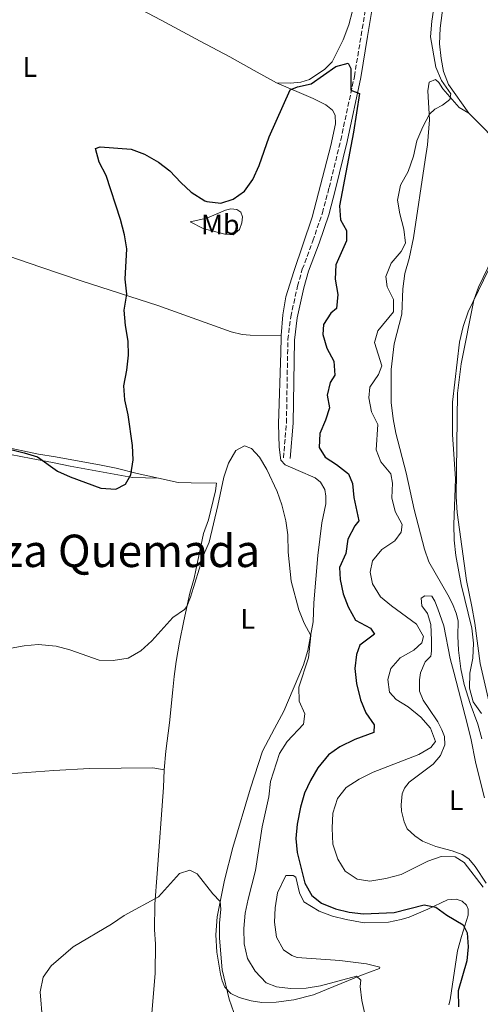
# Model space of a CAD drawing. Units: metres. Extents: x 625871 to 629371, y 4653218 to 4655593.
# Drawn here: x 628294 to 628457, y 4654605 to 4654954 of the extents above; entities that cross this region are included whole.
import ezdxf
from ezdxf.enums import TextEntityAlignment as Align

# ---------------------------------------------------------------- set-up
doc = ezdxf.new("R2010")
doc.units = ezdxf.units.M
doc.header["$MEASUREMENT"] = 0
doc.linetypes.add('DGN Style 3', pattern=[2.435890702152634, 1.739921930109024, -0.6959687720436097])
for name, color, linetype, lineweight in [('Camino', 7, 'DGN Style 3', 0), ('Curva de nivel directora', 30, 'Continuous', 30), ('Curva de nivel intermedia', 30, 'Continuous', 0), ('Etiqueta de uso rústico', 92, 'Continuous', 0), ('Línea de cambio de uso (parcela vista)', 92, 'Continuous', 0), ('Margen derecho', 7, 'Continuous', 0), ('Texto de Área (paraje) menor', 7, 'Continuous', 0)]:
    doc.layers.add(name, color=color, linetype=linetype, lineweight=lineweight)
doc.styles.add('Style-Arial', font='arial.ttf')

msp = doc.modelspace()

# ---------------------------------------------------------------- linework, layer by layer
at = {"layer": 'Camino', "color": 7, "linetype": 'DGN Style 3', "lineweight": 0}
msp.add_polyline3d([(628387.1299999986, 4654798.52, 321.2899999999937), (628388.1799999991, 4654810.960000001, 321.5399999999936), (628388.6700000009, 4654840.449999999, 322.1799999999931), (628389.7100000002, 4654848.57, 322.3399999999966), (628392.1299999988, 4654859.399999999, 322.6900000000024), (628393.8000000005, 4654865.399999999, 322.820000000007), (628397.5399999978, 4654875.470000001, 323.3300000000017), (628400.9299999987, 4654885.38, 323.4600000000065), (628403.3400000003, 4654894.4, 324.1000000000058), (628407.4400000019, 4654911.210000001, 324.6100000000005), (628412.2800000011, 4654933.820000002, 325.25), (628414.6799999995, 4654948.320000002, 325.0200000000042), (628416.4400000008, 4654959.039999999, 325.3899999999995), (628418.6, 4654969.180000001, 325.6300000000048), (628420.3900000004, 4654974.59, 325.7799999999988), (628422.5000000005, 4654979.280000002, 326.3999999999943), (628425.7100000001, 4654985.550000001, 327.1699999999984), (628430.280000001, 4654994.050000001, 327.7100000000065), (628439.519999999, 4655008.800000001, 328.800000000003), (628450.0100000009, 4655027.970000001, 329.3000000000029), (628460.3500000008, 4655046.420000002, 330.8699999999953)], dxfattribs=at)
at = {"layer": 'Curva de nivel directora', "color": 30, "linetype": 'Continuous', "lineweight": 30, "elevation": 325, "flags": 128}
for points in [[(628289.9099999995, 4654801.550000001), (628295.0899999985, 4654800.27), (628299.9000000006, 4654798.83), (628306.899999999, 4654793.83), (628311.47, 4654791.800000001), (628322.3699999988, 4654787.720000002), (628327.599999999, 4654787.410000001), (628331.0700000003, 4654789.180000002), (628332.9299999999, 4654792.5), (628333.7699999983, 4654797.850000001), (628333.5699999991, 4654802.850000001), (628331.9699999989, 4654813.740000002), (628330.8099999987, 4654819.080000001), (628330.4499999988, 4654824.07), (628331.5499999986, 4654829.630000001), (628332.1900000002, 4654834.92), (628332.0599999982, 4654839.92), (628331.0599999991, 4654845.49), (628330.6299999999, 4654850.900000001), (628331.5499999986, 4654856.550000002), (628330.9099999993, 4654861.920000001), (628331.5300000008, 4654872.710000002), (628330.6900000003, 4654877.640000001), (628329.3200000002, 4654883.07), (628324.1700000003, 4654898.689999999), (628321.7199999982, 4654903.41), (628320.4100000006, 4654908.28), (628322.0899999993, 4654908.84), (628333.14, 4654908.02), (628337.7899999992, 4654906.180000001), (628342.8399999985, 4654903.430000001), (628346.75, 4654900.310000002), (628350.6900000006, 4654896.15), (628354.3899999999, 4654892.810000001), (628359.2200000001, 4654889.74), (628359.9800000001, 4654889.42), (628364.9600000001, 4654888.91), (628369.2800000006, 4654890.230000001), (628373.3199999996, 4654893.170000001), (628376.27, 4654897.25), (628378.5199999987, 4654902.160000001), (628382.0799999994, 4654912.390000002), (628389.5499999993, 4654929.050000002), (628392.1100000008, 4654930.12), (628396.9999999991, 4654931.180000001), (628405.6499999993, 4654937.380000001), (628410.0199999991, 4654938.460000002), (628410.969999999, 4654936.570000002), (628411.0299999993, 4654928.960000001), (628414.0699999993, 4654927.710000001), (628411.9700000006, 4654914.060000001)], [(628411.9700000006, 4654914.060000001), (628407.0300000006, 4654887.910000001), (628407.3399999992, 4654882.92), (628409.4899999994, 4654879.130000002), (628409.5399999986, 4654875.480000001), (628405.7099999996, 4654866.95), (628405.4300000002, 4654861.95), (628406.369999999, 4654856.51), (628405.9499999988, 4654851.529999999), (628403.8700000001, 4654849.870000001), (628401.3299999987, 4654845.82), (628401.1199999986, 4654842.24), (628402.4899999987, 4654837.430000001), (628404.9400000008, 4654832.83), (628405.3299999996, 4654827.840000001), (628403.6399999999, 4654825.270000001), (628402.6399999985, 4654820.789999999), (628403.4499999998, 4654816.220000003), (628402.0799999997, 4654811.92), (628400.0700000003, 4654807.180000002), (628399.7699999985, 4654802.17), (628401.9399999989, 4654798.740000002), (628405.9299999987, 4654796.210000001), (628410.2000000001, 4654792.830000001), (628411.5700000003, 4654789.4), (628412.0799999998, 4654784.42), (628413.839999999, 4654776.190000001), (628412.3999999996, 4654774.370000001), (628409.9599999987, 4654769.699999999), (628409.2500000001, 4654764.65), (628407.0399999997, 4654759.59), (628407.2199999985, 4654755.430000001), (628408.2899999992, 4654750.32), (628410.0199999991, 4654745.630000001), (628412.6599999988, 4654740.939999999), (628417.9499999996, 4654738.09), (628419.4299999992, 4654736.02), (628414.1799999988, 4654732.140000002), (628413.0299999998, 4654728.830000001), (628412.4399999997, 4654723.86), (628413.0700000002, 4654718.520000001), (628414.4499999993, 4654712.720000003), (628416.4000000005, 4654708.04), (628419.3299999986, 4654703.869999999), (628419.1599999988, 4654701.060000001), (628412.4599999998, 4654698.590000002), (628407.12, 4654696.060000001), (628403.0699999998, 4654693.140000002), (628399.279999999, 4654688.560000001), (628396.6999999996, 4654684.130000002), (628394.5899999996, 4654679.600000001), (628393.1700000003, 4654674.619999999), (628391.9299999997, 4654668.58), (628391.5599999987, 4654663.49), (628391.9499999998, 4654658.500000001), (628394.67, 4654647.650000002), (628397.1399999999, 4654643.310000001), (628400.6400000004, 4654640.57), (628405.609999999, 4654638.590000001), (628410.4699999985, 4654637.430000001), (628415.4799999996, 4654636.750000001), (628426.3799999984, 4654637.27), (628437.0699999993, 4654640.039999999), (628441.1900000009, 4654639.110000002), (628445.1000000002, 4654636.310000001), (628450.8899999993, 4654632.950000001), (628452.3299999988, 4654630.01), (628452.6299999983, 4654625.11), (628452.1399999988, 4654620.130000004), (628449.0999999989, 4654609.54), (628449.1599999993, 4654603.869999999)]]:
    msp.add_lwpolyline(points, dxfattribs=at)
at = {"layer": 'Curva de nivel intermedia', "color": 30, "linetype": 'Continuous', "lineweight": 0, "flags": 128}
for points, elevation in [([(628441.0800000014, 4654962.130000001), (628439.7500000015, 4654953.429999999), (628439.2700000008, 4654947.81), (628441.2300000011, 4654937.11), (628443.1600000003, 4654932.4), (628446.4400000013, 4654927.600000001), (628446.1200000017, 4654925.659999999), (628443.5700000013, 4654923.58), (628440.8100000009, 4654922.140000001), (628438.900000002, 4654920.390000001), (628436.5599999997, 4654915.970000001), (628434.4699999997, 4654910.980000001), (628433.2100000014, 4654905.48), (628431.3200000003, 4654900.140000001), (628428.6800000007, 4654895.29), (628427.600000001, 4654889.9), (628428.4400000015, 4654885.06), (628429.8400000007, 4654879.680000001), (628430.3800000015, 4654874.679999999), (628428.8600000016, 4654871.749999999), (628425.3200000012, 4654867.539999999), (628423.4400000013, 4654862.890000001), (628423.9300000009, 4654859.209999999), (628426.1200000013, 4654854.659999998), (628426.1300000002, 4654850.329999999), (628420.54, 4654843.599999999)], 330.0000000000001), ([(628457.3300000011, 4654707.81), (628454.4299999999, 4654711.96), (628453.0799999998, 4654716.779999999), (628453.2899999999, 4654722.140000001), (628454.3000000003, 4654727.449999998), (628454.5900000008, 4654732.75), (628453.9000000001, 4654738.069999999), (628450.1600000006, 4654753.590000001), (628448.3200000012, 4654763.84), (628447.7199999999, 4654769.279999999), (628447.5600000012, 4654774.850000001), (628448.1900000015, 4654791.039999999), (628447.0600000005, 4654806.800000001), (628447.1200000008, 4654818.240000002), (628449.5800000017, 4654839.59), (628450.8500000014, 4654845.140000002), (628452.6200000016, 4654850.26), (628461.7000000009, 4654869.17)], 334.9999999999999), ([(628420.54, 4654843.599999999), (628419.4100000013, 4654839.49), (628422.0100000009, 4654831.109999998), (628420.8600000021, 4654828.039999997), (628417.820000002, 4654823.560000001), (628417.3700000006, 4654819.81), (628418.3699999996, 4654814.84), (628420.5900000016, 4654810.33), (628419.9700000001, 4654801.37), (628421.650000001, 4654797.119999998), (628425.2200000006, 4654792.850000001), (628425.8100000008, 4654789.53), (628425.6100000017, 4654784.329999999), (628426.7000000002, 4654779.449999999), (628429.2700000008, 4654774.930000001), (628428.8900000007, 4654772.189999999), (628426.6100000008, 4654769.069999999), (628422.0700000012, 4654765.980000001), (628418.7300000018, 4654762.029999998), (628417.8400000001, 4654757.989999999), (628418.6600000003, 4654753.850000001), (628421.5800000017, 4654749.289999999), (628425.4200000018, 4654746.08), (628434.3500000013, 4654739.529999999), (628436.8400000012, 4654735.199999999), (628436.2100000009, 4654732.929999999), (628433.360000001, 4654730.289999999), (628428.4900000006, 4654727.609999998), (628425.2300000017, 4654723.829999999), (628424.1000000007, 4654719.92), (628424.7800000003, 4654715.449999999), (628427.1200000005, 4654712.81), (628431.3899999997, 4654710.199999999), (628435.8200000019, 4654706.550000001), (628439.2500000007, 4654702.619999999), (628441.0099999999, 4654697.880000001), (628439.4600000009, 4654695.739999999), (628435.0900000011, 4654693.31), (628418.9000000017, 4654687.069999999), (628413.9700000009, 4654684.519999999), (628409.3399999996, 4654681.640000001), (628406.3300000011, 4654677.65), (628404.6600000013, 4654672.509999999), (628404.3700000008, 4654667.149999999), (628404.6400000012, 4654661.559999999), (628406.3800000001, 4654656.17), (628409.0600000002, 4654651.970000001), (628413.2199999999, 4654649.130000002), (628417.8100000009, 4654648.439999999), (628423.4500000003, 4654649.33), (628428.8700000006, 4654650.77), (628438.3800000013, 4654655.529999998), (628443.1199999999, 4654657.140000001), (628448.0300000005, 4654657.039999999), (628451.2500000015, 4654654.99), (628458.0000000016, 4654646.21)], 330.0000000000001), ([(628284.4300000009, 4654729.96), (628295.1200000017, 4654731.8), (628300.0999999996, 4654732.300000001), (628306.5200000012, 4654731.779999999), (628311.3499999993, 4654730.449999999), (628321.7100000015, 4654726.739999999), (628326.7100000017, 4654726.63), (628332.0300000013, 4654727.510000001), (628336.5300000008, 4654730.09), (628340.4600000002, 4654733.670000001), (628347.8300000018, 4654741.939999999), (628351.9800000003, 4654744.779999999), (628352.8400000009, 4654745.759999998), (628354.1900000009, 4654749.17), (628358.7500000007, 4654764.06), (628360.7600000001, 4654768.640000001), (628363.8800000005, 4654781.589999998), (628365.9300000002, 4654791.630000001), (628367.5700000008, 4654796.59), (628370.2199999995, 4654801.180000001), (628373.3200000018, 4654802.779999998), (628375.8200000008, 4654801.81), (628378.6600000017, 4654798.720000001), (628381.2400000012, 4654794.430000001), (628384.870000001, 4654786.56), (628386.5000000005, 4654781.84), (628388.0100000014, 4654776.13), (628388.7100000011, 4654771.179999999)], 319.9999999999999), ([(628388.7100000011, 4654771.179999999), (628388.7699999993, 4654765.06), (628389.8399999999, 4654754.829999999), (628392.6200000005, 4654744.659999998), (628394.4600000001, 4654739.869999998), (628396.8499999995, 4654735.51), (628395.9800000021, 4654727.57), (628392.5800000002, 4654717.230000001), (628392.7200000011, 4654712.199999999), (628394.67, 4654707.749999999), (628394.2800000012, 4654704.07), (628388.4299999995, 4654697.880000001), (628385.6900000013, 4654693.699999998), (628382.5800000001, 4654683.739999998), (628381.9000000005, 4654678.31), (628379.5400000003, 4654667.699999999), (628377.190000001, 4654652.210000002), (628374.54, 4654641.95), (628373.5900000001, 4654637.039999999), (628373.0200000001, 4654631.61), (628373.150000002, 4654626.109999999), (628374.4200000016, 4654620.970000001), (628377.1399999995, 4654616.470000001), (628380.9800000018, 4654612.359999998), (628384.6100000017, 4654610.939999999), (628389.5700000017, 4654610.279999999), (628395.1300000006, 4654610.460000001), (628400.2400000001, 4654611.259999999), (628413.020000001, 4654614.71), (628414.5099999995, 4654613.319999999), (628414.3799999999, 4654611.039999999), (628414.8800000006, 4654606.07), (628416.1600000013, 4654600.789999999)], 319.9999999999999), ([(628300.8100000003, 4654609.189999999), (628301.8499999997, 4654614.300000001), (628304.6900000006, 4654618.319999999), (628312.5600000008, 4654625.15), (628326.1200000015, 4654633.09), (628330.6400000011, 4654636.17), (628342.7300000011, 4654642.84), (628350.1900000023, 4654651.060000001), (628353.8600000001, 4654652.279999998), (628356.4599999996, 4654651.039999999), (628362.060000001, 4654643.890000001), (628364.7000000008, 4654641.140000001), (628364.9000000019, 4654638.420000001), (628364.4000000014, 4654633.439999999), (628364.4200000013, 4654628.13), (628365.3800000002, 4654616.989999999), (628367.8200000012, 4654606.539999999), (628369.4700000007, 4654601.819999999)], 315.0000000000001), ([(628301.6799999998, 4654598.949999999), (628300.8100000003, 4654609.189999999)], 315.0000000000001)]:
    msp.add_lwpolyline(points, dxfattribs=dict(at, elevation=elevation))
at = {"layer": 'Línea de cambio de uso (parcela vista)', "color": 92, "linetype": 'Continuous', "lineweight": 0}
for points in [[(628169.7800000003, 4655044.25, 339.0599999999977), (628173.0700000003, 4655042.680000001, 337.7299999999959), (628174.0800000001, 4655042.480000001, 337.6199999999953), (628197.0700000003, 4655031.980000001, 335.9499999999971), (628207.0899999999, 4655026.74, 335.8300000000018), (628220.6799999997, 4655019.689999999, 336.3399999999965), (628230.0199999996, 4655014.430000001, 336.4700000000012), (628237.5999999996, 4655009.600000001, 336.8500000000058), (628246.0800000001, 4655004.060000001, 336.8500000000058), (628256.79, 4654997.710000001, 335.6999999999971), (628267.9400000004, 4654992.33, 334.0399999999936), (628273.2800000003, 4654990.480000001, 333.9100000000035), (628279.7800000003, 4654987.810000001, 333.1399999999995), (628295.6699999999, 4654979.75, 331.7299999999959), (628301.6200000001, 4654976.66, 331.7299999999959), (628306.8200000003, 4654974.100000001, 331.1000000000058), (628329.8099999997, 4654961.220000001, 330.070000000007), (628343.7199999997, 4654953.730000001, 328.9199999999983), (628357.54, 4654946.33, 328.6699999999983), (628368.0499999998, 4654940.76, 327.8999999999942), (628376.7400000002, 4654935.880000001, 326.8800000000047), (628384.6100000005, 4654931.529999999, 325.570000000007)], [(628462.3499999996, 4655045.210000001, 330.8699999999953), (628460.0499999998, 4655036.189999999, 331.2599999999948), (628459.6100000005, 4655033.380000001, 331.2599999999948), (628459.4199999999, 4655026.949999999, 331.2599999999948), (628456.3300000001, 4655011.77, 331.2599999999948), (628453.4100000003, 4654998.9, 331), (628448.7999999998, 4654980.430000001, 329.9799999999959), (628447.7599999999, 4654975.08, 329.9799999999959), (628444.6299999999, 4654961.710000001, 330.8699999999953), (628443.4199999999, 4654956.33, 330.8699999999953), (628442.6699999999, 4654950.980000001, 331.1300000000047), (628442.5300000003, 4654945.380000001, 331.1300000000047), (628443.0300000003, 4654940.210000001, 331.1300000000047), (628443.8700000001, 4654935.539999999, 330.75), (628445.7199999997, 4654930.949999999, 330.8699999999953), (628452.8300000001, 4654920.77, 331)], [(628384.6100000005, 4654931.529999999, 325.570000000007), (628389.6100000005, 4654931.4, 325.3099999999977), (628393.2599999999, 4654931.75, 325.179999999993), (628396.3600000005, 4654932.75, 325.179999999993), (628401.8399999999, 4654936.33, 325.179999999993), (628404.4199999999, 4654939.039999999, 325.3099999999977), (628408.2800000003, 4654946.77, 325.3099999999977), (628410.3300000001, 4654952.07, 325.3099999999977), (628411.6399999997, 4654957.08, 325.3099999999977)], [(628452.8300000001, 4654920.77, 331), (628449.5, 4654922.76, 330.75), (628443.6600000003, 4654929.41, 329.6000000000058), (628442.25, 4654931.640000001, 329.6000000000058), (628441.0499999998, 4654932.66, 329.6000000000058), (628438.7599999999, 4654931.720000001, 329.4700000000012), (628438.3499999996, 4654928.710000001, 329.4700000000012), (628438.9199999999, 4654918.41, 330.3600000000006), (628438.1900000004, 4654909.57, 330.4900000000052), (628437.4500000002, 4654904.25, 330.75), (628433.29, 4654876.51, 330.6199999999953), (628431.7199999997, 4654869.189999999, 330.75), (628430.1699999999, 4654863.949999999, 331.2599999999948), (628429.4299999997, 4654858.430000001, 331.2599999999948), (628429.0999999996, 4654849.449999999, 331.1300000000047), (628426.4500000002, 4654838.930000001, 331.6399999999995), (628425.3200000003, 4654829.82, 331.6399999999995), (628425.3600000005, 4654818.16, 332.0200000000041), (628426.0199999996, 4654812.350000001, 332.1499999999942), (628427.0300000003, 4654807.27, 332.1499999999942), (628430.6600000003, 4654793.210000001, 332.1499999999942), (628433.5, 4654780.230000001, 332.2799999999988), (628437.2000000002, 4654766.100000001, 333.0500000000029), (628438.75, 4654761.59, 333.820000000007), (628445.4600000001, 4654749.930000001, 334.070000000007), (628447.1299999999, 4654746.689999999, 334.070000000007), (628448.4199999999, 4654743.42, 334.3300000000018), (628449.0899999999, 4654740.67, 334.3300000000018), (628448.9500000002, 4654735.310000001, 334.3300000000018), (628449.2199999997, 4654730.27, 334.4499999999971), (628450.0999999996, 4654723.689999999, 334.9700000000012), (628451.2699999996, 4654718.180000001, 334.9700000000012), (628453.3200000003, 4654711.41, 334.7100000000065), (628456.1100000005, 4654704.07, 334.5800000000018), (628457.5099999999, 4654698.92, 334.8399999999965)], [(628386.3300000001, 4654841.890000001, 321.7700000000041), (628386.9199999999, 4654849.300000001, 322.2400000000052), (628388.0099999999, 4654855.619999999, 322.2400000000052), (628390.75, 4654864.57, 322.6300000000047), (628397.3499999996, 4654883.890000001, 323.0099999999948), (628403.9199999999, 4654909.279999999, 323.6499999999942), (628405.54, 4654916.970000001, 323.9100000000035), (628405.4400000004, 4654920.119999999, 323.9100000000035), (628404.5300000003, 4654921.880000001, 323.7799999999988), (628402.2100000001, 4654923.720000001, 323.6499999999942), (628397.6100000005, 4654926.029999999, 323.5200000000041), (628384.6100000005, 4654931.529999999, 325.570000000007)], [(628452.8300000001, 4654920.77, 331), (628458.6799999997, 4654915.02, 332.2799999999988), (628465.4900000002, 4654907.560000001, 333.6900000000023), (628473.3399999999, 4654900.539999999, 334.4499999999971), (628481.2800000003, 4654892.789999999, 335.8600000000006), (628486.8099999997, 4654887.83, 336.2400000000052), (628490.7100000001, 4654884.33, 336.8800000000047)], [(628369.2999999998, 4654877.600000001, 323.0099999999948), (628366.3499999996, 4654877.810000001, 323.5200000000041), (628358.6699999999, 4654879.82, 324.1600000000035), (628354.04, 4654882.199999999, 323.3899999999995), (628359.9600000001, 4654883.49, 325.0500000000029), (628366.5999999996, 4654886.350000001, 325.0500000000029), (628368.3899999997, 4654886.83, 325.0500000000029), (628370.5599999997, 4654886.630000001, 324.4199999999983), (628371.9900000002, 4654885.640000001, 323.8999999999942), (628372.54, 4654883.99, 323.5200000000041), (628372.3399999999, 4654881.92, 323.2599999999948), (628371.5700000003, 4654879.480000001, 323.0099999999948), (628369.2999999998, 4654877.600000001, 323.0099999999948)], [(628265.3399999999, 4654878.050000001, 330.8399999999965), (628277.8600000005, 4654874.09, 330.4600000000065), (628301.0499999998, 4654866.199999999, 328.7899999999936), (628315.6699999999, 4654861.180000001, 327.3899999999995), (628342.54, 4654852.529999999, 323.679999999993), (628368.5300000003, 4654843.230000001, 320.8699999999953), (628372.4699999997, 4654842.24, 320.8699999999953), (628375.3499999996, 4654842, 320.8699999999953), (628386.3300000001, 4654841.890000001, 321.7700000000041)], [(628460.4800000006, 4654710.17, 334.9700000000012), (628456.8700000001, 4654725.539999999, 335.3500000000058), (628454.9800000006, 4654739.880000001, 335.0899999999965), (628453.8899999997, 4654745.859999999, 334.9700000000012), (628452.0999999996, 4654754.970000001, 335.0899999999965), (628448.7100000001, 4654779.189999999, 335.3500000000058), (628448.4100000003, 4654784.730000001, 335.4799999999959), (628448.9100000003, 4654821.430000001, 335.6000000000058), (628450.1900000004, 4654831.9, 335.4799999999959), (628454.6200000001, 4654854.5, 335.2200000000012), (628456.3200000003, 4654859.109999999, 335.0899999999965), (628461.2199999997, 4654869.300000001, 334.8399999999965)], [(628390.8499999996, 4654606.24, 318.1499999999942), (628384.5700000003, 4654605.449999999, 317.3800000000047), (628379.4400000004, 4654605.390000001, 316.6199999999953), (628375.6600000003, 4654605.91, 316.1000000000058), (628371.4500000002, 4654607.17, 315.3399999999965), (628368.4600000001, 4654608.59, 314.9499999999971), (628366.3399999999, 4654610.76, 314.8300000000018), (628365.3300000001, 4654613.060000001, 314.8300000000018), (628364.79, 4654615.439999999, 314.8300000000018), (628363.4900000002, 4654623.24, 314.9499999999971), (628363.1699999999, 4654629.34, 315.0800000000018), (628363.5599999997, 4654635.710000001, 315.2100000000065), (628366.25, 4654648.779999999, 315.7200000000012), (628369.1200000001, 4654660.27, 315.9799999999959), (628375.4000000004, 4654681.34, 317.1300000000047), (628379.7400000002, 4654694.460000001, 318.0200000000041), (628383.9000000004, 4654702.58, 318.6600000000035), (628387.2400000002, 4654708.699999999, 318.7899999999936), (628394.2000000002, 4654725.07, 320.320000000007), (628395.7100000001, 4654730.180000001, 320.320000000007), (628397.6900000004, 4654740.41, 320.8399999999965), (628397.9100000003, 4654747.08, 320.9600000000065), (628399.3099999997, 4654763.890000001, 321.7299999999959), (628400.7100000001, 4654775.5, 321.8600000000006), (628402.1100000005, 4654782.25, 322.3699999999953), (628402.1500000004, 4654784.970000001, 322.5), (628401.7400000002, 4654787.25, 322.3699999999953), (628400.2300000006, 4654789.850000001, 322.3699999999953), (628398.4100000003, 4654791.42, 322.2400000000052), (628392.2800000003, 4654794.08, 320.9600000000065), (628387.7800000003, 4654796.02, 320.7100000000065), (628386.2300000006, 4654797.75, 320.7100000000065), (628385.6500000004, 4654802.32, 320.7100000000065), (628385.3899999997, 4654810.539999999, 321.0899999999965), (628386.2000000002, 4654835.869999999, 321.3500000000058), (628386.2800000003, 4654841.230000001, 321.7299999999959), (628386.3300000001, 4654841.890000001, 321.7700000000041)], [(628174.1200000001, 4654821.01, 331.6699999999983), (628193.5199999996, 4654817.630000001, 329.2400000000052), (628204.9199999999, 4654815.4, 328.2200000000012), (628215.9000000004, 4654814.140000001, 327.3300000000018), (628221.5499999998, 4654813.16, 326.8099999999977), (628226.8300000001, 4654812.350000001, 326.6900000000023), (628236.3899999997, 4654810.08, 326.179999999993), (628252.2100000001, 4654807.180000001, 326.179999999993), (628276.8899999997, 4654804.869999999, 325.0299999999988), (628286.8799999999, 4654802.619999999, 324.8999999999942), (628300.1799999997, 4654799.83, 325.7899999999936), (628306.2699999996, 4654798.869999999, 326.0500000000029), (628322.3899999997, 4654795.939999999, 325.9199999999983), (628327.8099999997, 4654794.859999999, 325.5399999999936), (628335.2199999997, 4654792.949999999, 324.2599999999948), (628342.7699999996, 4654791.33, 323.2599999999948)], [(628174.1200000001, 4654821.01, 331.6699999999983), (628180.4500000002, 4654818.24, 329.8800000000047), (628199.4000000004, 4654813.930000001, 327.4499999999971), (628206.29, 4654812.76, 326.8099999999977), (628212.6799999997, 4654811.699999999, 325.7899999999936), (628224.6200000001, 4654809.970000001, 325.1499999999942), (628240.1299999999, 4654806.710000001, 325.6600000000035), (628246.4600000001, 4654805.680000001, 325.6600000000035), (628273.1600000003, 4654801.800000001, 325.0299999999988), (628281.0899999999, 4654801.119999999, 324.3899999999995), (628286.5099999999, 4654800.449999999, 324.5099999999948), (628297.5800000001, 4654798.289999999, 324.7700000000041), (628305.1699999999, 4654796.880000001, 325.6600000000035), (628311.4600000001, 4654795.619999999, 325.7899999999936), (628328.3799999999, 4654792.539999999, 325.1499999999942), (628333.5300000003, 4654791.600000001, 324.3899999999995), (628342.7699999996, 4654791.33, 323.2599999999948)], [(628342.7699999996, 4654791.33, 323.2599999999948), (628349.7599999999, 4654789.84, 322.3399999999965), (628354.3200000003, 4654789.609999999, 321.8300000000018), (628363.3399999999, 4654789.52, 319.7799999999988), (628363, 4654786.779999999, 320.0399999999936), (628360.4800000006, 4654776.52, 320.8000000000029), (628358.7699999996, 4654771.710000001, 321.1900000000023), (628356.6200000001, 4654761.550000001, 321.1900000000023), (628355.4100000003, 4654755.869999999, 321.0599999999977), (628353.8899999997, 4654750.59, 320.2899999999936), (628351.7199999997, 4654740.77, 319.6600000000035), (628350.2699999996, 4654733.180000001, 318.7599999999948), (628349.0099999999, 4654726.289999999, 318.5), (628348.3700000001, 4654721, 317.9900000000052), (628347.9299999997, 4654716.279999999, 317.9900000000052), (628346.7400000002, 4654704.529999999, 316.8399999999965), (628345.3600000005, 4654694.49, 316.1999999999971), (628344.7699999996, 4654687.930000001, 316.070000000007)], [(628437.2699999996, 4654749.619999999, 332.9199999999983), (628436.0099999999, 4654748.800000001, 332.9199999999983), (628436.2100000001, 4654746.01, 332.6600000000035), (628438.25, 4654743.34, 332.0200000000041), (628439.3700000001, 4654739.4, 331.5099999999948), (628439.6699999999, 4654733.9, 331.5099999999948), (628439.6200000001, 4654729.970000001, 331.7700000000041), (628439.3600000005, 4654728.199999999, 332.1499999999942), (628437.4199999999, 4654726.220000001, 332.1499999999942), (628435.79, 4654722.220000001, 332.7899999999936), (628435.3899999997, 4654719.810000001, 332.7899999999936), (628435.3300000001, 4654715.75, 332.5399999999936), (628436.7300000006, 4654712.550000001, 332.1499999999942), (628438.7400000002, 4654709.609999999, 331.5099999999948), (628441.8300000001, 4654704.939999999, 331.6399999999995), (628443.3300000001, 4654702.100000001, 331.5099999999948), (628444.2400000002, 4654699.680000001, 331.5099999999948), (628444.3600000005, 4654696.76, 331.6399999999995), (628442.8399999999, 4654692.960000001, 331.8999999999942), (628440.1799999997, 4654689.869999999, 331.8999999999942), (628431.7100000001, 4654683.550000001, 332.2799999999988), (628430.0800000001, 4654681.4, 332.4100000000035), (628429.1799999997, 4654679.359999999, 332.4100000000035), (628428.8600000005, 4654675.480000001, 332.4100000000035), (628429.0300000003, 4654673.26, 332.4100000000035), (628429.9500000002, 4654669.460000001, 332.2799999999988), (628431.0599999997, 4654667, 332.1499999999942), (628433.7699999996, 4654664.42, 332.1499999999942), (628436.4900000002, 4654662.600000001, 332.0200000000041), (628441.1299999999, 4654660.730000001, 331.6399999999995), (628447.0099999999, 4654659.140000001, 331.2599999999948), (628450.4800000006, 4654657.890000001, 331.2599999999948), (628452.9000000004, 4654656.25, 331.1300000000047), (628455.1100000005, 4654653.630000001, 331), (628458.9900000002, 4654647.65, 330.3600000000006)], [(628458.3899999997, 4654678, 333.5599999999977), (628455.4000000004, 4654690.100000001, 333.3000000000029), (628453.5800000001, 4654699.109999999, 332.5399999999936), (628451.6399999997, 4654707.050000001, 332.5399999999936), (628447.5599999997, 4654722.49, 333.429999999993), (628446.2800000003, 4654727.34, 333.0500000000029), (628443.9900000002, 4654738.930000001, 332.1499999999942), (628441.8600000005, 4654744.930000001, 332.4100000000035), (628440.8300000001, 4654747.730000001, 332.9199999999983), (628439.7800000003, 4654749.52, 332.9199999999983), (628437.2699999996, 4654749.619999999, 332.9199999999983)], [(628344.7699999996, 4654687.930000001, 316.070000000007), (628340.7199999997, 4654688.550000001, 316.3300000000018), (628318.3600000005, 4654688.32, 316.7100000000065), (628305.6799999997, 4654687.689999999, 316.9700000000012), (628286.3499999996, 4654686.27, 318.1199999999953), (628282.2599999999, 4654686.189999999, 318.25), (628273.7400000002, 4654686.310000001, 319.2700000000041), (628260.7000000002, 4654686.109999999, 320.4199999999983), (628250.5099999999, 4654685.82, 322.4700000000012), (628242.5899999999, 4654685.859999999, 322.9799999999959), (628235.75, 4654685.41, 323.8699999999953), (628226.7000000002, 4654685.230000001, 324.6399999999995), (628222.8399999999, 4654685.449999999, 325.1499999999942), (628214.9100000003, 4654686.529999999, 325.6600000000035), (628210.3399999999, 4654687.74, 325.9799999999959)], [(628344.7699999996, 4654687.930000001, 316.070000000007), (628344.5800000001, 4654681.59, 316.070000000007), (628342.2599999999, 4654651.050000001, 315.3099999999977), (628341.54, 4654640.17, 314.6699999999983), (628341.3600000005, 4654631.220000001, 314.4100000000035), (628341.6900000004, 4654626.050000001, 314.0299999999988), (628341.5499999998, 4654615.699999999, 313.8999999999942), (628340.0300000003, 4654597.15, 313.320000000007)], [(628445.7699999996, 4654604.529999999, 324.0299999999988), (628446.2999999998, 4654606.33, 324.2899999999936), (628448.8099999997, 4654623.689999999, 324.2899999999936), (628450.29, 4654628.77, 324.5399999999936), (628452.6399999997, 4654636.350000001, 325.6900000000023), (628452.5999999996, 4654638.460000001, 325.9499999999971), (628452.0499999998, 4654639.84, 326.0800000000018), (628450.5599999997, 4654641.300000001, 326.0800000000018), (628448.3899999997, 4654642, 325.9499999999971), (628445.2699999996, 4654641.779999999, 325.6900000000023), (628438.29, 4654638.449999999, 325.179999999993), (628431.6799999997, 4654635.59, 324.4199999999983), (628428.8799999999, 4654634.789999999, 324.5399999999936), (628424.3399999999, 4654633.810000001, 324.1600000000035), (628415.79, 4654633.66, 324.1600000000035), (628409.3399999999, 4654634.75, 324.1600000000035), (628404.4600000001, 4654635.960000001, 324.1600000000035), (628399.7599999999, 4654637.800000001, 324.2899999999936), (628394.2999999998, 4654641.09, 324.1600000000035), (628392.7699999996, 4654644.230000001, 324.1600000000035), (628391.54, 4654649.850000001, 324.2899999999936), (628390.5099999999, 4654650.359999999, 324.1600000000035), (628387.9600000001, 4654650.359999999, 323.9100000000035), (628385.0300000003, 4654644.230000001, 323.9100000000035), (628384.1200000001, 4654638.980000001, 323.9100000000035), (628383.9800000006, 4654633.859999999, 323.7799999999988), (628384.6799999997, 4654628.58, 323.7799999999988), (628387.0999999996, 4654623.99, 323.7799999999988), (628390.1200000001, 4654621.970000001, 323.5200000000041), (628392.0300000003, 4654621.279999999, 323.5200000000041), (628407.0599999997, 4654620.24, 321.9900000000052), (628416.5700000003, 4654619.100000001, 321.2200000000012), (628421.3499999996, 4654617.930000001, 320.9600000000065), (628421.2400000002, 4654617.359999999, 320.7100000000065), (628414.8399999999, 4654615.100000001, 320.1999999999971), (628397.75, 4654608.09, 319.0500000000029), (628390.8499999996, 4654606.24, 318.1499999999942)]]:
    msp.add_polyline3d(points, dxfattribs=at)
at = {"layer": 'Margen derecho', "color": 7, "linetype": 'Continuous', "lineweight": 0}
msp.add_polyline3d([(628462.3500000014, 4655045.210000002, 330.8699999999953), (628452.0499999993, 4655026.840000002, 329.3000000000029), (628441.5300000006, 4655007.620000001, 328.800000000003), (628432.2999999993, 4654992.88, 327.7100000000065), (628427.7699999987, 4654984.469999999, 327.1699999999984), (628424.6000000014, 4654978.270000001, 326.3999999999943), (628422.5699999996, 4654973.750000001, 325.7799999999988), (628420.8500000008, 4654968.57, 325.6300000000048), (628418.7299999995, 4654958.61, 325.3899999999995), (628416.9899999984, 4654947.940000001, 325.0200000000042), (628414.579999999, 4654933.390000001, 325.25), (628409.7100000007, 4654910.690000002, 324.6100000000005), (628405.6000000001, 4654893.820000002, 324.1000000000058), (628403.1599999993, 4654884.699999999, 323.4600000000065), (628399.7399999973, 4654874.680000002, 323.3300000000017), (628396.0200000001, 4654864.680000002, 322.820000000007), (628394.3999999973, 4654858.840000001, 322.6900000000024), (628392.0199999991, 4654848.170000002, 322.3399999999966), (628390.9999999999, 4654840.280000002, 322.1799999999931), (628390.5100000004, 4654810.850000001, 321.5399999999936), (628389.4599999998, 4654798.330000003, 321.2899999999937)], dxfattribs=at)

# ---------------------------------------------------------------- texts
at = {"layer": 'Etiqueta de uso rústico', "color": 92, "linetype": 'Continuous', "lineweight": 0, "style": 'Style-Arial'}
for s, p in [('L', (628297.1414203795, 4654937.16001, 327.3699999999953)), ('Mb', (628364.7102462436, 4654881.270009999, 324.3899999999995)), ('L', (628374.4214203807, 4654741.41001, 319.7400000000052)), ('L', (628448.3814203786, 4654677.12001, 332.9400000000023))]:
    msp.add_text(s, height=7.000000000000002, dxfattribs=at).set_placement(p, align=Align.MIDDLE_CENTER)
at = {"layer": 'Texto de Área (paraje) menor', "color": 7, "linetype": 'Continuous', "lineweight": 0, "style": 'Style-Arial'}
msp.add_text('Corraliza Quemada', height=11.5, dxfattribs=at).set_placement((628308.4386449608, 4654765.540009998, 322.1999999999971), align=Align.MIDDLE_CENTER)

doc.saveas('drawing.dxf')
